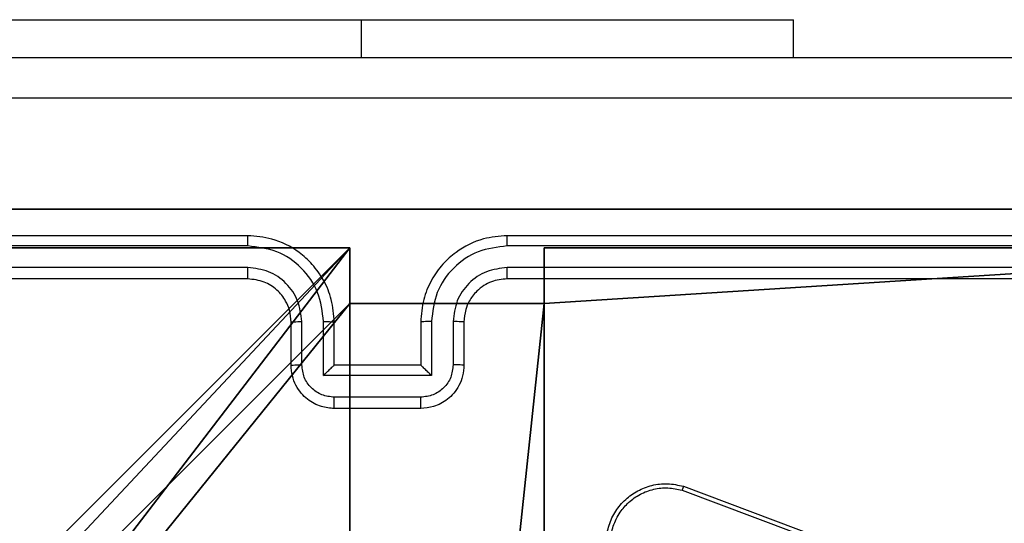
# Model space of a CAD drawing. Units: centimetres. Extents: x -477 to 475, y -428 to 447.
# Drawn here: x -224 to -219, y 200 to 202 of the extents above; entities that cross this region are included whole.
import ezdxf

# ---------------------------------------------------------------- set-up
doc = ezdxf.new("R2010")
doc.units = ezdxf.units.CM
doc.header["$LTSCALE"] = 2.54
doc.layers.get('0').update_dxf_attribs({"true_color": 0xff5454})
doc.layers.add('VP-EQ', color=192, linetype='Continuous')

# ---------------------------------------------------------------- blocks, each defined once
blk = doc.blocks.new('Komponent_46')
at = {"color": 0}
for p, q in [((0, 9, 101.7593), (4.0498, 9, 101.7593)), ((0, 9), (4.0498, 9)), ((0, 9, 101.7593), (4.0498, 9, 101.7593)), ((0, 9), (4.0498, 9)), ((4.0498, 9, 101.7593), (4.0498, 8.7424, 101.7593)), ((4.0498, 9), (4.0498, 8.7424)), ((4.0498, 9), (4.0498, 9, 101.7593)), ((4.0498, 9), (4.0498, 8.7424)), ((4.0498, 9), (4.0498, 9, 101.7593)), ((4.0498, 9, 101.7593), (4.0498, 8.7424, 101.7593)), ((4.9498, 9, 101.7593), (9, 9, 101.7593)), ((4.9498, 9, 101.7593), (4.9498, 8.7424, 101.7593)), ((4.9498, 9), (4.9498, 8.7424)), ((4.9498, 9), (9, 9)), ((4.9498, 9), (4.9498, 9, 101.7593)), ((4.9498, 9, 101.7593), (9, 9, 101.7593)), ((4.9498, 9), (9, 9)), ((4.9498, 9, 101.7593), (4.9498, 8.7424, 101.7593)), ((4.9498, 9), (4.9498, 9, 101.7593)), ((4.9498, 9), (4.9498, 8.7424)), ((4.0498, 8.7424, 101.7593), (4.9498, 8.7424, 101.7593)), ((4.0498, 8.7424), (4.9498, 8.7424)), ((4.0498, 8.7424), (4.0498, 8.7424, 101.7593)), ((4.0498, 8.7424, 101.7593), (4.9498, 8.7424, 101.7593)), ((4.0498, 8.7424), (4.9498, 8.7424)), ((4.0498, 8.7424), (4.0498, 8.7424, 101.7593)), ((4.9498, 8.7424), (4.9498, 8.7424, 101.7593)), ((4.9498, 8.7424), (4.9498, 8.7424, 101.7593))]:
    blk.add_line(p, q, dxfattribs=at)
at = {"color": 59, "true_color": 0x614a34}
mesh = blk.add_polyface(dxfattribs=at)
corners = [(9, 0, 101.7593), (4.95, 0.2576, 101.7593), (4.95, 0, 101.7593), (8.7424, 4.0502, 101.7593), (9, 4.0502, 101.7593), (0, 0, 101.7593), (0.2576, 4.05, 101.7593), (0, 4.05, 101.7593), (4.05, 0, 101.7593), (0.2576, 4.95, 101.7593), (4.0498, 8.7424, 101.7593), (4.05, 0.2576, 101.7593), (4.9498, 8.7424, 101.7593), (4.9498, 9, 101.7593), (9, 9, 101.7593), (8.7424, 4.9502, 101.7593), (9, 4.9502, 101.7593), (0, 9, 101.7593), (0, 4.95, 101.7593), (4.0498, 9, 101.7593)]
mesh.append_faces([[corners[k] for k in face] for face in [(0, 1, 2), (3, 0, 4), (5, 6, 7), (14, 15, 16), (9, 17, 18)]], dxfattribs={"vtx0": -1, "color": 59})
mesh.append_faces([[corners[k] for k in face] for face in [(6, 8, 9), (10, 11, 12), (12, 1, 13), (13, 1, 14), (15, 1, 3), (17, 9, 19), (19, 9, 10)]], dxfattribs={"vtx0": -1, "vtx1": -1, "color": 59})
mesh.append_faces([[corners[k] for k in face] for face in [(1, 0, 3), (9, 8, 10), (14, 1, 15)]], dxfattribs={"vtx0": -1, "vtx1": -1, "vtx2": -1, "color": 59})
mesh.append_faces([[corners[k] for k in face] for face in [(6, 5, 8), (10, 8, 11), (12, 11, 1)]], dxfattribs={"vtx0": -1, "vtx2": -1, "color": 59})
mesh = blk.add_polyface(dxfattribs=at)
corners = [(4.0498, 9), (0, 4.95), (0, 9), (0.2576, 4.95), (0.2576, 4.05), (4.9498, 8.7424), (4.05, 0.2576), (4.0498, 8.7424), (4.95, 0.2576), (0, 0), (0, 4.05), (4.05, 0), (9, 9), (4.9498, 9), (4.95, 0), (8.7424, 4.9502), (9, 4.9502), (8.7424, 4.0502), (9, 0), (9, 4.0502)]
mesh.append_faces([[corners[k] for k in face] for face in [(0, 1, 2), (4, 9, 10), (12, 5, 13), (15, 12, 16), (18, 17, 19)]], dxfattribs={"vtx0": -1, "color": 59})
mesh.append_faces([[corners[k] for k in face] for face in [(1, 0, 3), (3, 0, 4), (5, 6, 7), (6, 5, 8), (9, 4, 11), (7, 4, 0), (11, 7, 6), (8, 12, 14), (14, 17, 18), (17, 14, 15)]], dxfattribs={"vtx0": -1, "vtx1": -1, "color": 59})
mesh.append_faces([[corners[k] for k in face] for face in [(11, 4, 7), (5, 12, 8), (14, 12, 15)]], dxfattribs={"vtx0": -1, "vtx1": -1, "vtx2": -1, "color": 59})
mesh = blk.add_polyface(dxfattribs=at)
corners = [(0, 9, 101.7593), (4.0498, 9), (0, 9), (4.0498, 9, 101.7593)]
mesh.append_faces([[corners[k] for k in face] for face in [(0, 1, 2), (1, 0, 3)]], dxfattribs={"vtx0": -1, "color": 59})
mesh = blk.add_polyface(dxfattribs=at)
corners = [(4.0498, 9), (4.0498, 8.7424, 101.7593), (4.0498, 8.7424), (4.0498, 9, 101.7593)]
mesh.append_faces([[corners[k] for k in face] for face in [(0, 1, 2), (1, 0, 3)]], dxfattribs={"vtx0": -1, "color": 59})
mesh = blk.add_polyface(dxfattribs=at)
corners = [(4.9498, 9, 101.7593), (9, 9), (4.9498, 9), (9, 9, 101.7593)]
mesh.append_faces([[corners[k] for k in face] for face in [(0, 1, 2), (1, 0, 3)]], dxfattribs={"vtx0": -1, "color": 59})
mesh = blk.add_polyface(dxfattribs=at)
corners = [(4.9498, 9, 101.7593), (4.9498, 8.7424), (4.9498, 8.7424, 101.7593), (4.9498, 9)]
mesh.append_faces([[corners[k] for k in face] for face in [(0, 1, 2), (1, 0, 3)]], dxfattribs={"vtx0": -1, "color": 59})
mesh = blk.add_polyface(dxfattribs=at)
corners = [(4.0498, 8.7424, 101.7593), (4.9498, 8.7424), (4.0498, 8.7424), (4.9498, 8.7424, 101.7593)]
mesh.append_faces([[corners[k] for k in face] for face in [(0, 1, 2), (1, 0, 3)]], dxfattribs={"vtx0": -1, "color": 59})
blk = doc.blocks.new('Grupuj_130')
at = {"color": 0}
for p, q in [((9.3114, 26.6, 1.5), (0.2886, 26.6, 1.5)), ((9.3114, 26.6), (0.2886, 26.6)), ((9.3114, 26.6, 1.5), (0.2886, 26.6, 1.5)), ((9.3114, 26.6), (0.2886, 26.6))]:
    blk.add_line(p, q, dxfattribs=at)
mesh = blk.add_polyface(dxfattribs=at)
corners = [(0.2886, 0, 1.5), (0, 25.7902, 1.5), (0, 0.8098, 1.5), (0.2886, 26.6, 1.5), (9.3114, 0, 1.5), (9.3114, 26.6, 1.5), (9.6, 0.8098, 1.5), (9.6, 25.7902, 1.5)]
mesh.append_faces([[corners[k] for k in face] for face in [(0, 1, 2), (5, 6, 7)]], dxfattribs={"vtx0": -1, "color": 0})
mesh.append_faces([[corners[k] for k in face] for face in [(1, 0, 3), (3, 4, 5)]], dxfattribs={"vtx0": -1, "vtx1": -1, "color": 0})
mesh.append_faces([[corners[k] for k in face] for face in [(3, 0, 4), (5, 4, 6)]], dxfattribs={"vtx0": -1, "vtx2": -1, "color": 0})
mesh = blk.add_polyface(dxfattribs=at)
corners = [(0, 25.7902), (0.2886, 0), (0, 0.8098), (0.2886, 26.6), (9.3114, 0), (9.3114, 26.6), (9.6, 25.7902), (9.6, 0.8098)]
mesh.append_faces([[corners[k] for k in face] for face in [(0, 1, 2), (4, 6, 7)]], dxfattribs={"vtx0": -1, "color": 0})
mesh.append_faces([[corners[k] for k in face] for face in [(1, 3, 4)]], dxfattribs={"vtx0": -1, "vtx1": -1, "color": 0})
mesh.append_faces([[corners[k] for k in face] for face in [(1, 0, 3), (4, 3, 5), (4, 5, 6)]], dxfattribs={"vtx0": -1, "vtx2": -1, "color": 0})
mesh = blk.add_polyface(dxfattribs=at)
corners = [(0.2886, 26.6, 1.5), (9.3114, 26.6), (0.2886, 26.6), (9.3114, 26.6, 1.5)]
mesh.append_faces([[corners[k] for k in face] for face in [(0, 1, 2), (1, 0, 3)]], dxfattribs={"vtx0": -1, "color": 0})
blk = doc.blocks.new('Grupuj_127')
at = {"color": 18, "true_color": 0x030303, "extrusion": (8.93165e-17, -4.44089e-16, -1), "yscale": 0.3564000000000001}
blk.add_blockref('Grupuj_130', (-9.6, 0, -103.2593), dxfattribs=at)
at = {"color": 0}
blk.add_blockref('Komponent_46', (0.3, 0.3), dxfattribs=at)
blk = doc.blocks.new('noga_WOODEN_LOW_1')
at = {"color": 0}
blk.add_blockref('Grupuj_127', (0, 0), dxfattribs=at)
blk = doc.blocks.new('Grupuj_150')
at = {"color": 0}
blk.add_blockref('noga_WOODEN_LOW_1', (0.1205, 0.1036), dxfattribs=at)
blk = doc.blocks.new('noga_WOODEN_LOW')
at = {"color": 0}
blk.add_blockref('Grupuj_150', (0, 0), dxfattribs=at)
blk = doc.blocks.new('Grupuj_143')
at = {"color": 0}
blk.add_blockref('noga_WOODEN_LOW', (0.0893, -0.1036, 10), dxfattribs=at)
blk = doc.blocks.new('Komponent_49')
at = {"color": 0}
blk.add_blockref('Grupuj_143', (99.3449, 148, 5.9418), dxfattribs=at)
blk = doc.blocks.new('Grupuj_1')
at = {"color": 0}
blk.add_blockref('Komponent_49', (0, 321.5548), dxfattribs=at)
blk = doc.blocks.new('WD1505_')
at = {"color": 7, "linetype": 'Continuous', "lineweight": 25}
for p, q in [((-212.4065, 219.9536), (-209.4065, 219.9536)), ((-209.4065, 219.9536), (-207.4065, 219.9536)), ((-207.4065, 219.7786), (-207.4065, 219.9536)), ((-209.9315, 218.9536), (-212.9315, 218.9536)), ((-205.7315, 218.9536), (-208.7315, 218.9536)), ((-209.9319, 218.9061), (-212.9339, 218.9062)), ((-205.7291, 218.9062), (-208.7311, 218.9061)), ((-209.9319, 218.806), (-212.9339, 218.8061)), ((-205.7291, 218.8061), (-208.7311, 218.806)), ((-209.9315, 218.7536), (-212.9315, 218.7536)), ((-205.7315, 218.7536), (-208.7315, 218.7536)), ((-209.7315, 218.3536), (-209.7315, 218.5536)), ((-209.6817, 218.3557), (-209.6817, 218.5559)), ((-209.5817, 218.3057), (-209.5817, 218.5559)), ((-209.5315, 218.3536), (-209.5315, 218.5536)), ((-209.1315, 218.5536), (-209.1315, 218.3536)), ((-209.0814, 218.5559), (-209.0814, 218.3057)), ((-208.9813, 218.5559), (-208.9813, 218.3557)), ((-208.9315, 218.5536), (-208.9315, 218.3536)), ((-209.5315, 218.3536), (-209.5315, 218.3536)), ((-209.1315, 218.3536), (-209.5315, 218.3536)), ((-209.1315, 218.3536), (-209.1315, 218.3536)), ((-209.0814, 218.3057), (-209.5817, 218.3057)), ((-209.1314, 218.2056), (-209.5316, 218.2056)), ((-209.1315, 218.1536), (-209.5315, 218.1536)), ((-207.9216, 217.7754), (-206.6885, 217.3127)), ((-207.9156, 217.7936), (-206.6822, 217.3308))]:
    blk.add_line(p, q, dxfattribs=at)
at = {"color": 8, "linetype": 'Continuous', "lineweight": 25}
blk.add_line((-209.4065, 219.9536), (-209.4065, 219.7786), dxfattribs=at)
at = {"color": 7, "linetype": 'Continuous', "lineweight": 25}
for points, knots in [([(-213.3565, 219.7786), (-212.4625, 219.7786), (-210.6743, 219.7786), (-207.9887, 219.7786), (-206.2005, 219.7786), (-205.3065, 219.7786)], [0, 0, 0, 0, 0.3332961, 0.6667039, 1, 1, 1, 1]), ([(-205.2958, 219.5909), (-206.1922, 219.5908), (-207.9851, 219.5908), (-210.6779, 219.5908), (-212.4708, 219.5908), (-213.3672, 219.5909)], [0, 0, 0, 0, 0.333338, 0.666662, 1, 1, 1, 1]), ([(-209.9319, 218.9061), (-209.9319, 218.9124), (-209.9319, 218.925), (-209.9317, 218.9406), (-209.9317, 218.9514), (-209.9316, 218.9528), (-209.9315, 218.9536)], [0, 0, 0, 0, 0.2500987, 0.4999979, 0.7497879, 1, 1, 1, 1]), ([(-209.5315, 218.5536), (-209.5342, 218.5886), (-209.5393, 218.6561), (-209.5775, 218.7471), (-209.6297, 218.8209), (-209.7075, 218.8911), (-209.8099, 218.9436), (-209.8943, 218.9505), (-209.9315, 218.9536)], [0, 0, 0, 0, 0.167287, 0.322565, 0.465797, 0.596995, 0.8224, 1, 1, 1, 1]), ([(-208.7315, 218.9536), (-208.7685, 218.9506), (-208.8526, 218.9437), (-208.9548, 218.8916), (-209.0328, 218.8215), (-209.0852, 218.7477), (-209.1237, 218.6565), (-209.1288, 218.5887), (-209.1315, 218.5536)], [0, 0, 0, 0, 0.1764999, 0.4015148, 0.5328215, 0.6763198, 0.8320732, 1, 1, 1, 1]), ([(-208.7311, 218.9061), (-208.7311, 218.9124), (-208.7312, 218.925), (-208.7312, 218.9406), (-208.7314, 218.9514), (-208.7315, 218.9528), (-208.7315, 218.9536)], [0, 0, 0, 0, 0.2501371, 0.5000722, 0.7499045, 1, 1, 1, 1]), ([(-209.5817, 218.5559), (-209.587, 218.6018), (-209.5977, 218.6934), (-209.6784, 218.8093), (-209.7945, 218.8894), (-209.8861, 218.9005), (-209.9319, 218.9061)], [0, 0, 0, 0, 0.25045, 0.500121, 0.750049, 1, 1, 1, 1]), ([(-208.7311, 218.9061), (-208.7769, 218.9005), (-208.8685, 218.8894), (-208.9846, 218.8093), (-209.0654, 218.6935), (-209.076, 218.6018), (-209.0814, 218.5559)], [0, 0, 0, 0, 0.249874, 0.49981, 0.749521, 1, 1, 1, 1]), ([(-209.6817, 218.5559), (-209.6857, 218.5886), (-209.6937, 218.6539), (-209.7508, 218.7368), (-209.8335, 218.7946), (-209.8991, 218.8022), (-209.9319, 218.806)], [0, 0, 0, 0, 0.249937, 0.499891, 0.749591, 1, 1, 1, 1]), ([(-209.9315, 218.7536), (-209.9315, 218.7538), (-209.9316, 218.7542), (-209.9317, 218.7574), (-209.9317, 218.7623), (-209.9318, 218.7689), (-209.9319, 218.7769), (-209.9318, 218.7861), (-209.9319, 218.7959), (-209.9319, 218.8027), (-209.9319, 218.806)], [0, 0, 0, 0, 0.125033, 0.250231, 0.375197, 0.500018, 0.624749, 0.749816, 0.875029, 1, 1, 1, 1]), ([(-208.7311, 218.806), (-208.7638, 218.8021), (-208.8292, 218.7941), (-208.9122, 218.7369), (-208.9698, 218.6541), (-208.9775, 218.5887), (-208.9813, 218.5559)], [0, 0, 0, 0, 0.2498429, 0.4998664, 0.7495483, 1, 1, 1, 1]), ([(-208.7315, 218.7536), (-208.7315, 218.7538), (-208.7314, 218.7542), (-208.7314, 218.7574), (-208.7312, 218.7623), (-208.7312, 218.7689), (-208.7312, 218.7769), (-208.7311, 218.7861), (-208.7311, 218.7959), (-208.7311, 218.8027), (-208.7311, 218.806)], [0, 0, 0, 0, 0.1250142, 0.25015, 0.3753014, 0.5000996, 0.6248123, 0.7498621, 0.8750556, 1, 1, 1, 1]), ([(-209.7315, 218.5536), (-209.733, 218.572), (-209.7356, 218.6058), (-209.7578, 218.6576), (-209.7959, 218.7056), (-209.857, 218.7453), (-209.906, 218.7507), (-209.9315, 218.7536)], [0, 0, 0, 0, 0.176028, 0.323726, 0.533031, 0.756689, 1, 1, 1, 1]), ([(-208.7315, 218.7536), (-208.7561, 218.751), (-208.794, 218.7471), (-208.8401, 218.723), (-208.8697, 218.6997), (-208.8916, 218.6746), (-208.9098, 218.6464), (-208.9271, 218.6068), (-208.9299, 218.5731), (-208.9315, 218.5536)], [0, 0, 0, 0, 0.233602, 0.35991, 0.492407, 0.592134, 0.67772, 0.813755, 1, 1, 1, 1]), ([(-209.7315, 218.5536), (-209.7307, 218.5539), (-209.7292, 218.5545), (-209.7178, 218.5552), (-209.7013, 218.5558), (-209.6883, 218.5558), (-209.6817, 218.5559)], [0, 0, 0, 0, 0.250366, 0.500175, 0.750178, 1, 1, 1, 1]), ([(-209.5817, 218.5559), (-209.5751, 218.5558), (-209.562, 218.5558), (-209.5454, 218.5553), (-209.5339, 218.5545), (-209.5323, 218.5539), (-209.5315, 218.5536)], [0, 0, 0, 0, 0.250164, 0.49983, 0.749643, 1, 1, 1, 1]), ([(-209.0814, 218.5559), (-209.0879, 218.5558), (-209.101, 218.5558), (-209.1176, 218.5553), (-209.1291, 218.5545), (-209.1307, 218.5539), (-209.1315, 218.5536)], [0, 0, 0, 0, 0.250164, 0.49983, 0.749643, 1, 1, 1, 1]), ([(-208.9315, 218.5536), (-208.9323, 218.5539), (-208.9338, 218.5545), (-208.9452, 218.5552), (-208.9617, 218.5558), (-208.9748, 218.5558), (-208.9813, 218.5559)], [0, 0, 0, 0, 0.250221, 0.500164, 0.750172, 1, 1, 1, 1]), ([(-209.7315, 218.3536), (-209.7305, 218.3539), (-209.7286, 218.3545), (-209.7154, 218.3552), (-209.6989, 218.3557), (-209.6875, 218.3557), (-209.6817, 218.3557)], [0, 0, 0, 0, 0.280033, 0.559474, 0.779884, 1, 1, 1, 1]), ([(-209.5315, 218.1536), (-209.5517, 218.1554), (-209.5961, 218.1593), (-209.6485, 218.1881), (-209.6862, 218.2244), (-209.7106, 218.261), (-209.728, 218.3049), (-209.7303, 218.337), (-209.7315, 218.3536)], [0, 0, 0, 0, 0.193122, 0.423747, 0.553618, 0.692998, 0.841785, 1, 1, 1, 1]), ([(-209.5316, 218.2056), (-209.5512, 218.208), (-209.5905, 218.2128), (-209.6402, 218.2471), (-209.6748, 218.2968), (-209.6794, 218.3361), (-209.6817, 218.3557)], [0, 0, 0, 0, 0.249808, 0.499836, 0.749517, 1, 1, 1, 1]), ([(-209.5817, 218.3057), (-209.5761, 218.3112), (-209.5651, 218.3222), (-209.5516, 218.3353), (-209.5422, 218.3443), (-209.5365, 218.3496), (-209.5327, 218.3529), (-209.5319, 218.3534), (-209.5316, 218.3536)], [0, 0, 0, 0, 0.251371, 0.502455, 0.646337, 0.775649, 0.892504, 1, 1, 1, 1]), ([(-208.9315, 218.3536), (-208.9327, 218.337), (-208.935, 218.3047), (-208.9526, 218.2607), (-208.977, 218.2242), (-209.0148, 218.1879), (-209.0671, 218.1592), (-209.1114, 218.1553), (-209.1315, 218.1536)], [0, 0, 0, 0, 0.15876, 0.307938, 0.447517, 0.577416, 0.807674, 1, 1, 1, 1]), ([(-209.0814, 218.3057), (-209.0869, 218.3112), (-209.0979, 218.3222), (-209.1114, 218.3353), (-209.1208, 218.3443), (-209.1265, 218.3496), (-209.1304, 218.3529), (-209.1311, 218.3534), (-209.1315, 218.3536)], [0, 0, 0, 0, 0.2515429, 0.50238, 0.6464774, 0.7756101, 0.8925651, 1, 1, 1, 1]), ([(-208.9813, 218.3557), (-208.9835, 218.3361), (-208.9881, 218.2968), (-209.0228, 218.2472), (-209.0725, 218.2128), (-209.1117, 218.208), (-209.1314, 218.2056)], [0, 0, 0, 0, 0.250418, 0.500185, 0.750018, 1, 1, 1, 1]), ([(-208.9315, 218.3536), (-208.9325, 218.3539), (-208.9344, 218.3545), (-208.9476, 218.3552), (-208.964, 218.3557), (-208.9755, 218.3557), (-208.9813, 218.3557)], [0, 0, 0, 0, 0.27984, 0.558863, 0.779314, 1, 1, 1, 1]), ([(-209.5315, 218.1536), (-209.5315, 218.1538), (-209.5316, 218.1542), (-209.5315, 218.1574), (-209.5316, 218.1622), (-209.5316, 218.1687), (-209.5316, 218.1767), (-209.5317, 218.1858), (-209.5316, 218.1955), (-209.5316, 218.2023), (-209.5316, 218.2056)], [0, 0, 0, 0, 0.12503, 0.25015, 0.375263, 0.499993, 0.62473, 0.749819, 0.874947, 1, 1, 1, 1]), ([(-209.1315, 218.1536), (-209.1315, 218.1538), (-209.1315, 218.1542), (-209.1315, 218.1574), (-209.1314, 218.1622), (-209.1314, 218.1687), (-209.1314, 218.1767), (-209.1314, 218.1858), (-209.1314, 218.1955), (-209.1314, 218.2023), (-209.1314, 218.2056)], [0, 0, 0, 0, 0.125027, 0.250145, 0.375255, 0.500095, 0.62474, 0.749825, 0.87495, 1, 1, 1, 1]), ([(-208.2673, 217.472), (-208.2704, 217.4958), (-208.2764, 217.5432), (-208.2622, 217.6144), (-208.2315, 217.6796), (-208.1855, 217.734), (-208.1279, 217.775), (-208.0615, 217.8003), (-207.9883, 217.8094), (-207.9401, 217.7989), (-207.9156, 217.7936)], [0, 0, 0, 0, 0.124958, 0.249927, 0.374936, 0.499946, 0.61943, 0.74263, 0.869443, 1, 1, 1, 1]), ([(-208.2477, 217.4774), (-208.2504, 217.4994), (-208.2558, 217.5434), (-208.2421, 217.6113), (-208.2128, 217.6714), (-208.1691, 217.7218), (-208.1161, 217.7591), (-208.0535, 217.7821), (-207.9866, 217.7895), (-207.9433, 217.7801), (-207.9216, 217.7754)], [0, 0, 0, 0, 0.1250342, 0.2499896, 0.3868813, 0.4999621, 0.6249707, 0.7500133, 0.8749653, 1, 1, 1, 1]), ([(-207.9156, 217.7936), (-207.9157, 217.7934), (-207.9157, 217.793), (-207.9167, 217.7903), (-207.9178, 217.7869), (-207.9189, 217.7836), (-207.9202, 217.7797), (-207.9211, 217.7769), (-207.9216, 217.7754)], [0, 0, 0, 0, 0.202488, 0.436292, 0.564934, 0.702074, 0.846775, 1, 1, 1, 1])]:
    blk.add_open_spline(points, degree=3, knots=knots, dxfattribs=at)
blk = doc.blocks.new('WD1505_ 2D')
blk.add_blockref('WD1505_', (1243.748, 872.0866))

msp = doc.modelspace()

# ---------------------------------------------------------------- block references
at = {"color": 0}
msp.add_blockref('Grupuj_1', (-325.9116, -277.6666, -5.9418), dxfattribs=at)
at = {"layer": 'VP-EQ', "color": 0}
msp.add_blockref('WD1505_ 2D', (-1256.2949, -889.7952), dxfattribs=at)

doc.saveas('drawing.dxf')
